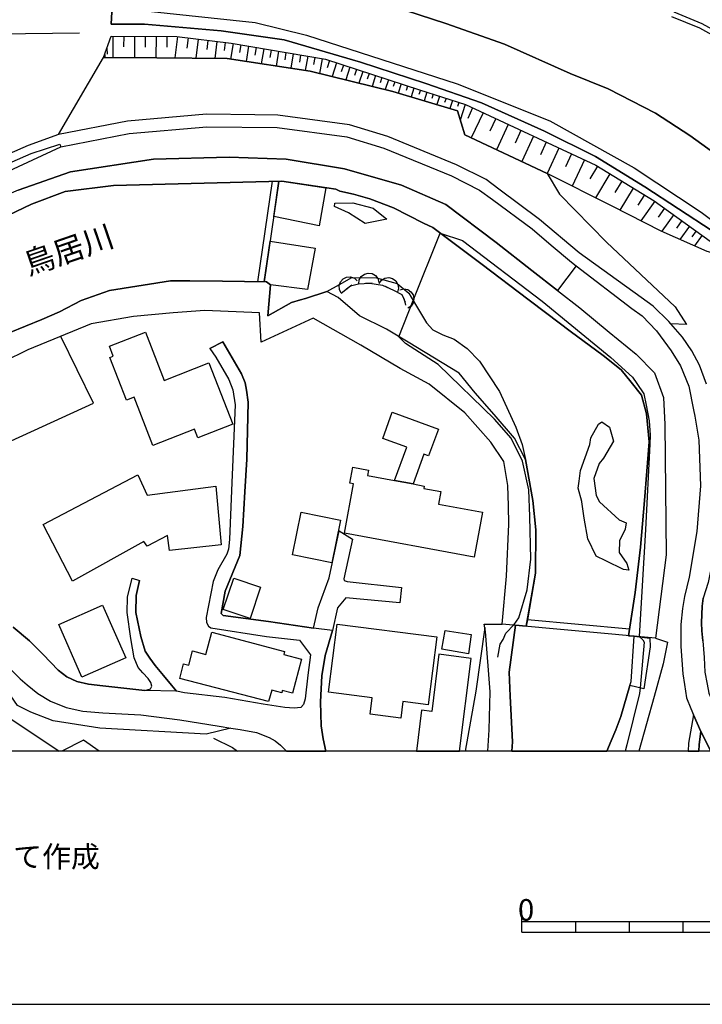
# Model space of a CAD drawing. Extents: x -10 to 410, y -24 to 273.
# Drawn here: x 103 to 166, y -24 to 68 of the extents above; entities that cross this region are included whole.
import ezdxf

# ---------------------------------------------------------------- set-up
doc = ezdxf.new("R2010")
doc.units = 0
for name, color, linetype in [('01_CYUKI_PNT', 2, 'Continuous'), ('05_DM_LINE', 7, 'Continuous'), ('06_HOUSE_POLY', 160, 'Continuous'), ('07_HODO_POLY', 1, 'Continuous'), ('08_ROAD_LINE', 3, 'Continuous'), ('09_ROAD_POLY', 5, 'Continuous'), ('12_KASEN_LINE', 4, 'Continuous'), ('13_KASEN_POLY', 253, 'Continuous'), ('印刷レイアウト', 1, 'Continuous'), ('印刷用フレーム', 1, 'Continuous'), ('背景', 3, 'Continuous')]:
    doc.layers.add(name, color=color, linetype=linetype)
doc.styles.add('STD', font='txt')

msp = doc.modelspace()

# ---------------------------------------------------------------- linework, layer by layer
at = {"layer": '05_DM_LINE', "color": 253}
for p, q in [((111.5391, 66.055916), (111.523425, 64.048115)), ((112.544035, 66.052127), (112.533183, 65.048226)), ((113.543974, 66.040413), (113.528299, 64.040191)), ((114.543913, 66.036279), (114.53909, 65.036513)), ((115.544024, 66.03249), (115.528349, 64.036401)), ((116.53914, 66.020776), (116.533283, 65.028589)), ((117.533222, 66.009063), (117.289137, 64.020898)), ((118.528338, 65.884006), (118.414133, 64.946596)), ((110.978583, 64.938672), (110.98823, 64.368509)), ((119.468677, 65.766873), (119.249052, 63.997472)), ((120.35355, 65.657663), (120.248991, 64.821539)), ((121.183645, 65.551899), (120.988308, 63.981624)), ((121.968783, 65.450613), (121.878866, 64.712329)), ((122.708961, 65.352772), (122.468666, 63.915479)), ((123.428642, 65.23185), (123.30858, 64.520782)), ((124.138676, 65.110582), (123.898381, 63.696715)), ((124.843715, 64.993449), (124.728476, 64.290305)), ((110.773428, 64.348872), (110.768605, 64.051904)), ((125.548926, 64.872526), (125.30863, 63.481741)), ((126.243113, 64.759182), (126.124084, 64.067752)), ((126.928687, 64.637915), (126.69821, 63.270901)), ((127.613227, 64.520782), (127.499022, 63.841064)), ((128.293978, 64.407438), (128.063501, 63.063851)), ((128.9687, 64.290305), (128.853461, 63.626435)), ((129.633775, 64.181095), (129.408122, 62.852667)), ((130.298851, 64.067752), (130.183613, 63.403537)), ((130.963927, 63.950618), (130.728455, 62.571547)), ((131.643644, 63.782498), (131.423847, 63.118283)), ((132.303725, 63.567524), (131.88859, 62.290427)), ((132.943306, 63.356684), (132.743146, 62.743457)), ((133.558601, 63.157558), (133.173783, 61.977957)), ((134.153396, 62.96601), (133.968739, 62.395847)), ((134.749053, 62.770673), (134.388696, 61.68099)), ((135.338854, 62.575336), (135.16901, 62.055816)), ((135.933649, 62.384134), (135.608432, 61.384022)), ((136.528273, 62.192586), (136.374105, 61.71234)), ((137.124102, 61.997249), (136.82903, 61.087055)), ((137.718726, 61.801912), (137.579199, 61.372309)), ((138.313521, 61.606576), (138.033263, 60.762872)), ((138.903322, 61.415373), (138.768618, 61.001272)), ((139.498979, 61.223825), (139.233362, 60.407682)), ((140.093774, 61.028488), (139.968717, 60.626101)), ((140.688398, 60.837286), (140.438456, 60.048014)), ((141.283194, 60.645738), (141.158137, 60.259199)), ((141.878851, 60.458325), (141.633732, 59.688691)), ((142.47847, 60.270912), (142.353585, 59.887817)), ((143.073265, 60.083154), (142.834003, 59.325578)), ((143.668922, 59.891951), (143.548861, 59.520915)), ((144.263718, 59.700404), (143.803798, 58.258976)), ((144.948258, 59.387934), (144.499018, 58.415384)), ((145.918914, 58.931114), (144.829058, 56.591206)), ((147.093692, 58.387823), (146.544027, 57.216146)), ((148.263646, 57.841086), (147.17379, 55.493598)), ((149.438424, 57.298139), (148.893582, 56.122328)), ((150.613373, 56.747268), (149.518522, 54.395646)), ((151.794008, 56.200532), (151.243137, 55.020931)), ((152.968785, 55.653451), (151.874106, 53.298039)), ((154.148386, 55.106714), (153.593726, 53.907476)), ((155.343834, 54.548264), (154.213843, 52.122228)), ((156.548756, 53.966043), (155.848713, 52.813658)), ((157.704069, 53.267033), (156.358415, 51.048047)), ((126.318388, 52.567678), (124.95413, 43.243528)), ((126.95418, 52.583181), (125.584066, 43.231814)), ((126.473589, 49.305862), (126.95418, 52.583181)), ((158.813562, 52.591105), (158.168985, 51.528638)), ((159.878958, 51.946528), (158.633728, 49.903586)), ((160.903357, 51.325377), (160.303738, 50.341113)), ((161.883831, 50.723863), (160.579173, 48.911399)), ((162.78903, 50.071707), (162.18855, 49.235582)), ((163.628944, 49.473983), (162.51859, 47.927135)), ((164.398406, 48.915188), (163.898523, 48.223758)), ((139.433522, 41.501343), (141.943446, 47.759014)), ((165.088803, 48.415305), (164.198246, 47.177138)), ((165.708921, 47.973988), (165.308601, 47.415194)), ((166.268576, 47.571601), (165.548896, 46.57149)), ((125.584066, 43.231814), (126.138726, 47.016941)), ((134.998995, 43.098834), (135.624108, 43.138108)), ((133.249059, 42.575524), (133.743085, 42.958274)), ((136.834025, 42.817714), (137.398504, 42.552097)), ((138.103543, 38.14203), (139.433522, 41.501343)), ((138.443401, 41.927157), (138.693343, 41.356649)), ((161.92879, 10.134093), (147.698306, 11.450464)), ((159.528247, 10.981586), (150.039076, 11.860775)), ((160.874074, 9.770635), (160.508721, 5.532479))]:
    msp.add_line(p, q, dxfattribs=at)
for points in [[(110.668869, 64.051904), (111.37408, 66.055916), (117.463803, 66.016987), (122.523443, 65.387912), (131.283287, 63.903765), (140.013676, 61.051915), (144.289039, 59.692825), (156.403373, 54.05596), (161.818374, 50.766927), (169.353487, 45.35296)], [(106.468781, 56.903676), (110.668869, 64.051904), (115.618094, 64.036401), (122.138626, 63.966121), (129.853573, 62.786521), (137.523389, 60.915489), (143.548861, 59.118528), (144.218759, 56.872325), (151.863254, 53.298039), (153.013744, 51.37223), (157.383847, 46.930813), (163.754001, 40.903619), (164.808545, 39.263064)], [(169.353487, 45.35296), (166.743138, 46.036466), (162.468808, 47.950562), (157.903368, 50.270833), (151.863254, 53.298039), (144.218759, 56.872325), (143.548861, 59.118528), (137.523389, 60.915489), (129.853573, 62.786521), (122.138626, 63.966121), (115.618094, 64.036401), (110.668869, 64.051904)], [(164.808545, 39.263064), (163.36815, 39.333344), (163.17867, 39.540394), (161.713816, 40.973899), (160.608457, 41.790386), (154.848602, 45.938626), (151.168895, 49.020953), (147.388764, 51.849032), (146.208991, 52.735799), (143.458944, 54.110737), (137.073287, 56.731765), (133.513642, 57.825583), (126.858407, 58.708217), (124.723653, 58.735777), (120.213851, 58.79021), (112.89354, 58.145633), (106.468781, 56.903676)], [(89.853602, 45.87248), (89.743187, 46.735476), (92.408141, 48.403592), (96.193439, 50.915411), (106.683583, 55.770928), (113.053737, 57.009096), (120.253986, 57.64196), (126.778308, 57.563756), (133.268523, 56.696625), (136.68847, 55.653451), (142.983348, 53.063772), (145.603516, 51.751191), (146.783289, 50.868557), (150.468679, 48.141764), (152.249105, 46.645904), (154.143563, 45.063916), (154.573166, 44.727675)], [(154.573166, 44.727675), (152.843728, 42.42704), (150.454038, 44.270855), (147.153292, 46.872247), (142.463828, 50.407604), (138.338843, 52.208355), (133.06354, 53.716273), (127.633725, 54.637836), (122.333963, 54.82146), (115.29391, 54.618544), (107.603596, 53.446522), (102.73826, 51.759115), (98.118214, 49.778529), (92.423816, 47.098934), (89.853602, 45.87248)], [(102.73826, 51.759115), (107.603596, 53.446522), (115.29391, 54.618544), (122.333963, 54.82146), (127.633725, 54.637836), (133.06354, 53.716273), (138.338843, 52.208355), (142.463828, 50.407604), (147.153292, 46.872247), (150.454038, 44.270855), (152.843728, 42.42704), (154.918882, 40.821625), (157.638612, 38.551997), (160.138718, 36.509055), (161.834049, 34.77066), (162.68361, 32.501375), (162.794025, 29.985767), (162.91891, 17.872466), (161.92879, 10.134093), (163.068427, 9.770635), (162.638652, 7.762834), (161.829054, 4.723915), (160.394689, -0.352778)], [(100.318424, 48.727775), (103.963852, 50.43103), (107.113359, 51.626134), (111.579064, 52.192508), (127.21394, 52.587316), (132.238268, 51.833184), (132.624118, 51.657484), (133.873999, 51.368441), (135.388635, 50.927124), (137.588845, 50.102713), (140.393498, 48.672998), (141.25391, 48.278535), (145.833993, 44.852732), (150.073183, 41.638113), (151.848612, 40.290392), (153.999041, 38.645703), (157.079129, 36.391922), (158.763608, 35.075551), (159.693439, 33.903529), (160.628955, 32.723928), (161.088875, 30.962107), (161.363277, 28.376218), (160.928678, 22.922976), (160.539038, 18.602827), (160.05862, 14.383963), (159.428684, 10.368359), (159.954061, 10.317716), (161.403413, 10.161309), (161.459051, 9.337242), (160.843757, 5.450486), (159.553741, 5.751242), (158.728468, 2.884234), (158.263725, 1.645722), (157.808628, 0.618395), (157.432595, -0.352778)], [(126.95418, 52.583181), (127.21394, 52.587316), (131.329107, 51.966165), (130.688491, 48.442521), (126.473589, 49.305862)], [(141.943446, 47.759014), (144.013604, 47.067584), (151.423832, 41.426929), (157.798809, 36.196585), (159.813501, 34.372407), (160.218816, 33.782606), (160.84858, 32.825559), (161.079057, 31.782384), (161.348636, 30.317529), (161.443376, 28.993579), (161.428734, 28.145741), (160.998958, 20.243381), (160.408124, 10.313927), (160.7783, 9.997323), (160.874074, 9.770635)], [(126.138726, 47.016941), (130.338814, 46.352726), (129.623957, 42.52867), (126.164048, 42.95035), (125.793872, 43.22768), (125.584066, 43.231814)], [(134.374055, 43.056114), (134.423836, 43.423017), (134.608493, 43.735487), (134.898398, 43.958385), (135.253932, 44.052091), (135.613255, 44.001104), (135.928654, 43.817825), (136.153274, 43.528437), (136.243191, 43.173248)], [(148.581456, -0.352778), (148.664138, 0.532612), (148.443308, 4.751131), (148.333926, 6.993544), (148.948187, 11.341254), (149.933656, 11.247203), (150.084035, 12.126392), (150.783217, 16.180924), (150.838855, 20.196528), (150.533275, 22.915397), (149.874056, 26.751166), (148.829159, 28.731752), (146.943313, 30.907674), (145.173912, 32.927189), (143.709058, 34.758946), (138.95896, 37.626299), (136.94823, 38.84104), (134.433655, 40.075418), (132.454103, 41.76696), (131.408172, 42.333333), (129.413978, 41.688756), (128.973695, 41.563699), (128.123962, 41.317719), (125.918929, 40.091265), (126.164048, 42.95035), (125.793872, 43.22768), (121.728487, 43.282457), (118.688535, 43.337234), (116.874003, 43.337234), (111.218707, 42.415327), (108.58407, 41.493419), (106.57334, 40.446455), (104.923828, 39.751234), (101.883876, 38.485506)], [(132.749003, 42.196563), (132.588806, 42.520747), (132.563485, 42.891783), (132.683546, 43.235604), (132.923842, 43.512934), (133.249059, 43.673131), (133.613205, 43.696558), (133.963916, 43.583214), (134.238318, 43.337234)], [(132.749003, 42.196563), (133.613205, 42.860777), (134.338915, 43.056114), (135.398454, 43.12226), (136.59373, 42.926923), (137.588845, 42.46218), (138.383801, 42.067716), (138.583961, 41.602973), (138.713841, 41.071739)], [(136.26369, 43.083331), (136.483487, 43.376164), (136.79389, 43.567711), (137.158209, 43.622488), (137.513742, 43.532571), (137.803647, 43.317597), (137.998984, 43.001337), (138.053761, 42.642014), (137.963844, 42.28648)], [(138.198283, 42.501109), (138.553644, 42.583447), (138.918997, 42.512823), (139.223716, 42.313696), (139.428699, 42.012939), (139.503974, 41.657406), (139.438517, 41.298082), (139.238357, 40.985612), (138.938462, 40.782351)], [(146.360231, -0.352778), (146.488216, 1.645722), (146.588813, 5.165232), (146.14853, 10.77867), (146.01865, 11.438751), (147.698306, 11.450464), (148.108445, 15.891881), (148.329103, 20.731896), (148.28914, 22.438596), (148.233329, 24.337188), (147.848684, 26.55204), (146.638767, 28.337288), (144.218759, 31.071661), (140.903372, 33.727829), (138.208963, 35.188894), (134.553716, 37.341045), (130.124013, 39.860788), (125.298812, 37.618376), (125.158252, 40.341035), (120.088794, 40.575646), (117.143582, 40.356882), (113.433558, 40.013062), (109.52837, 39.337134), (103.643631, 36.915232), (96.808561, 33.591059)], [(93.943275, 31.997358), (97.298798, 26.298136), (109.733354, 31.973931), (106.688406, 38.173036)], [(147.294024, 8.372271), (147.499007, 9.583222), (147.793907, 10.01696), (148.039026, 10.60676), (148.798842, 11.427037), (149.249116, 12.048188), (150.018578, 14.642), (150.353613, 17.493506), (150.263696, 21.438829), (150.173779, 23.926877), (149.593797, 26.58339), (148.528402, 28.731752), (146.998952, 30.48186), (141.748971, 35.555797), (138.709018, 37.497453), (138.103543, 38.14203)], [(146.079111, 11.137994), (145.258834, 5.216219), (144.253555, -0.352778)], [(122.48348, 1.802129), (120.204032, 1.227832), (110.313508, 1.786282), (105.973549, 2.465999), (103.914071, 3.286277), (102.673836, 3.907427), (101.71386, 5.278575), (100.293964, 7.009047), (99.073195, 8.099075), (97.753895, 9.247325), (96.553796, 9.696566), (94.78319, 9.758922), (92.87409, 9.305892), (90.67388, 8.325418), (88.283156, 7.325651), (86.433656, 6.84885), (84.233446, 6.49745), (81.673912, 6.278687)], [(83.383713, 2.106676), (86.86326, 5.618606), (93.533137, 8.317839), (106.526487, -0.352778)], [(101.613264, 7.677051), (102.933596, 6.372393), (103.579035, 5.798096), (104.553653, 5.012958), (105.743244, 4.290177), (107.204137, 3.700377), (108.738238, 3.352767), (110.613231, 3.208417), (114.13877, 3.032373), (117.738205, 2.555916), (121.398447, 1.985753), (122.48348, 1.802129)], [(160.508721, 5.532479), (160.463935, 5.016748), (159.278305, 0.243568), (159.124999, -0.352778)], [(123.34372, 1.657435), (124.878855, 1.391819), (126.048809, 0.911572), (126.608465, 0.598758), (127.103525, 0.208428), (127.660425, -0.352778)], [(110.242194, -0.352778), (108.808518, 0.676961), (106.775222, -0.352778)], [(120.874103, 0.872298), (122.6485, 0.001378), (123.1191, -0.352778)]]:
    msp.add_lwpolyline(points, dxfattribs=at)
at = {"layer": '06_HOUSE_POLY', "color": 255}
for points in [[(115.255842, 28.040321), (113.505905, 32.516878), (112.795871, 32.235758), (111.241272, 36.208298), (111.566489, 36.337145), (111.206132, 37.247339), (114.550803, 38.555786), (116.305735, 34.075439), (120.460864, 35.700491), (122.685535, 30.020907), (119.430608, 28.747255), (119.116243, 29.555819), (115.255842, 28.040321)], [(139.420947, 24.462245), (137.691337, 24.782639), (138.826152, 27.888048), (136.595624, 28.696612), (137.475674, 31.118514), (141.771536, 29.552029), (140.866165, 27.067771), (140.425709, 27.227968), (139.420947, 24.462245)], [(137.691337, 24.782639), (139.420947, 24.462245), (140.451203, 24.270698), (140.411068, 24.048145), (141.996156, 23.751177), (141.781182, 22.602927), (145.880846, 21.841216), (145.100532, 17.653703), (133.036152, 19.887847), (133.885712, 24.470169), (133.541031, 24.536315), (133.816466, 26.02873), (135.276325, 25.755189), (135.180724, 25.247382), (137.691337, 24.782639)], [(107.776367, 15.438851), (105.045957, 20.712259), (113.850587, 25.309738), (114.720646, 23.438707), (121.0908, 24.251405), (121.581037, 18.813666), (116.790976, 18.282433), (116.616138, 19.688721), (114.720646, 18.700323), (114.406281, 19.130271), (107.776367, 15.438851)], [(131.866197, 17.130048), (128.225593, 17.880046), (129.036051, 21.841216), (132.680618, 21.091219), (131.866197, 17.130048)], [(124.276308, 11.962061), (121.781197, 12.798185), (122.76081, 15.716181), (125.25592, 14.880056), (124.276308, 11.962061)], [(108.661068, 6.516743), (106.49617, 11.415324), (110.565516, 13.200572), (112.730414, 8.317839), (108.661068, 6.516743)], [(138.275453, 2.716113), (135.430665, 3.075437), (135.626002, 4.606782), (131.550799, 5.122512), (132.355401, 11.430827), (141.611339, 10.255016), (140.810527, 3.958415), (138.47079, 4.251248), (138.275453, 2.716113)], [(125.996099, 4.270885), (117.746129, 6.415457), (118.100629, 7.762834), (118.581048, 7.630197), (118.930725, 8.958282), (120.175783, 8.626175), (120.72562, 10.70839), (127.475595, 8.915218), (127.401354, 8.630309), (129.04587, 8.196571), (128.206128, 5.032595), (127.265617, 5.282365), (127.215835, 5.083238), (126.290999, 5.325429), (125.996099, 4.270885)], [(144.560513, 8.688875), (142.095719, 9.126402), (142.406295, 10.856874), (144.821307, 10.50134), (144.560513, 8.688875)], [(141.826141, 8.653735), (141.150385, 3.337264), (140.215903, 3.458187), (139.73359, -0.352778), (143.72301, -0.352778), (144.821307, 8.270641)]]:
    msp.add_lwpolyline(points, close=True, dxfattribs=at)
at = {"layer": '07_HODO_POLY', "color": 253}
msp.add_lwpolyline([(167.213911, 47.966064), (160.954172, 52.048158), (156.363238, 54.872447), (151.638634, 57.235783), (145.763713, 59.856812), (140.59383, 61.661353), (134.543898, 63.626435), (127.454064, 65.696593), (121.579142, 66.532373), (114.463814, 67.165237), (111.383727, 67.173161), (111.428685, 68.305908), (112.478578, 68.622512), (124.758793, 67.31751), (129.528356, 66.13412), (143.528362, 61.622423), (152.118191, 58.173193), (159.959056, 53.825483), (166.173836, 49.716173), (170.133801, 46.716184)], dxfattribs=at)
at = {"layer": '08_ROAD_LINE', "color": 253}
for p, q in [((111.428685, 68.305908), (111.383727, 67.173161)), ((120.548886, 37.032365), (121.758804, 37.665229)), ((132.54402, 20.122458), (133.783221, 19.349034)), ((113.31832, 15.708257), (114.013713, 15.509131)), ((138.35848, 14.841127), (138.173823, 13.423126)), ((167.084375, -0.352778), (166.148515, 1.473812))]:
    msp.add_line(p, q, dxfattribs=at)
for points in [[(111.738227, 72.911312), (114.70411, 72.872382), (122.249041, 72.352862), (128.693437, 71.438878), (136.268513, 69.224026), (142.463828, 67.21209), (147.923787, 65.305919), (154.023501, 62.58326), (157.539049, 61.161469), (161.933613, 58.907343), (165.128939, 56.813759), (168.69823, 54.243373), (168.329088, 53.751413), (169.84872, 52.673098), (175.914155, 47.680811), (179.968688, 44.083442), (183.133869, 40.876402)], [(111.383727, 67.173161), (114.463814, 67.165237), (121.579142, 66.532373), (127.454064, 65.696593), (134.543898, 63.626435), (140.59383, 61.661353), (145.763713, 59.856812), (151.638634, 57.235783)], [(166.683538, 33.731619), (166.013639, 35.49723), (165.318419, 36.821525), (164.448188, 38.102756), (163.36815, 39.333344), (163.17867, 39.540394), (161.713816, 40.973899), (160.608457, 41.790386), (154.848602, 45.938626), (151.168895, 49.020953), (147.388764, 51.849032), (146.208991, 52.735799), (143.458944, 54.110737), (137.073287, 56.731765), (133.513642, 57.825583), (126.858407, 58.708217), (124.723653, 58.735777), (120.213851, 58.79021), (112.89354, 58.145633), (106.468781, 56.903676), (103.668952, 55.883927), (100.093804, 54.356717)], [(100.368206, 53.606719), (103.954034, 55.138064), (106.613303, 56.013118), (106.683583, 55.770928), (113.053737, 57.009096), (120.253986, 57.64196), (126.778308, 57.563756), (133.268523, 56.696625), (136.68847, 55.653451), (142.983348, 53.063772), (145.603516, 51.751191), (146.783289, 50.868557), (150.468679, 48.141764), (152.249105, 46.645904), (154.143563, 45.063916), (154.573166, 44.727675), (159.753901, 40.743422), (160.704058, 40.071628), (162.044028, 38.692556), (163.40329, 36.833238), (164.253885, 35.446587), (165.044017, 33.536282), (165.478444, 31.360704), (165.603501, 30.770904)], [(178.978567, 37.087142), (176.608341, 39.653738), (175.323321, 41.047968), (172.338835, 43.911532), (170.033204, 45.73571), (167.213911, 47.966064), (160.954172, 52.048158), (156.363238, 54.872447), (151.638634, 57.235783)], [(121.758804, 37.665229), (123.483419, 34.688666), (123.813459, 33.841173), (123.959014, 33.173169), (124.093717, 32.063848), (123.963837, 26.75909), (123.793994, 23.735674), (123.60348, 20.516922), (123.313403, 17.833192), (121.948284, 14.50902), (121.598607, 12.430938), (121.773446, 12.247314), (125.988348, 11.680941), (130.164148, 11.075637)], [(120.548886, 37.032365), (121.10837, 36.231725), (122.289004, 34.165356), (122.664003, 33.196596), (122.8838, 31.802021), (122.548764, 23.849018), (122.374098, 19.298047), (122.25886, 18.415413), (122.113304, 17.938612), (121.27339, 16.501318), (120.858428, 15.41129), (120.193353, 12.071615), (120.218674, 11.602737), (120.428653, 11.247203), (120.62399, 11.102854), (125.813509, 10.290156), (128.878955, 9.94668), (129.883717, 8.606882), (129.638599, 6.71208), (129.393652, 4.513075), (129.22846, 3.981841), (128.983341, 3.696587), (128.374076, 3.64181), (127.518487, 3.696587), (125.498972, 4.028695), (121.919001, 4.645711), (118.188479, 5.067735), (117.438482, 5.212085)], [(167.063532, 32.208198), (167.368251, 31.020673), (167.789069, 28.681109), (167.898451, 26.458333), (167.888633, 23.993368), (167.718789, 19.840994), (166.818414, 15.30587), (166.36814, 13.856863), (166.278395, 13.126158), (166.198296, 11.567597), (166.243083, 10.837237), (166.348675, 9.883979), (166.448238, 8.348844), (166.523513, 6.98562), (166.728497, 5.876299), (166.888694, 5.028461), (168.133751, 2.290299), (169.643564, -0.307303), (169.680254, -0.352778)], [(165.603501, 30.770904), (165.954039, 28.540205), (166.108379, 24.305838), (165.773516, 20.036331), (165.053663, 15.806098), (164.638702, 14.012926), (164.443365, 12.895681), (164.298843, 11.411534), (164.308662, 9.356879), (164.483328, 6.825423), (164.633879, 5.833236), (164.823187, 4.618495), (165.209037, 3.60667), (165.478444, 3.040297)], [(130.164148, 11.075637), (130.588928, 12.962172), (131.633826, 15.747187), (132.54402, 20.122458)], [(133.783221, 19.349034), (132.998945, 15.665194), (133.033223, 15.485704), (133.283165, 15.395787), (138.35848, 14.841127)], [(115.039145, 5.427059), (115.138708, 5.696465), (115.063433, 6.028573), (114.818315, 6.415457), (114.313436, 6.930843), (113.888656, 7.423147), (113.503838, 8.305781), (113.204115, 10.126169), (112.848581, 12.516721), (112.89354, 13.946436), (113.31832, 15.708257)], [(117.438482, 5.212085), (116.96392, 5.790172), (116.243206, 6.688653), (115.468749, 7.61056), (114.973688, 8.278564), (114.543913, 8.942779), (114.118099, 10.302214), (113.678677, 12.536358), (113.698314, 14.12248), (114.013713, 15.509131)], [(138.173823, 13.423126), (133.173783, 13.895793), (132.403288, 12.977675), (131.933549, 10.84895)], [(102.283162, 11.157631), (103.778334, 9.903616), (105.048885, 8.618595), (106.433641, 7.180957), (107.253918, 6.548093), (108.178754, 6.110566), (109.253969, 5.888013), (110.588943, 5.716102), (114.498954, 5.298212), (115.039145, 5.427059)], [(131.933549, 10.84895), (131.243152, 8.547971), (130.948252, 6.657647), (130.80373, 4.227821), (130.87401, 2.00918), (131.058667, 0.805808), (131.31791, -0.352778)], [(101.613264, 7.677051), (102.933596, 6.372393), (103.579035, 5.798096), (104.553653, 5.012958), (105.743244, 4.290177), (107.204137, 3.700377), (108.738238, 3.352767), (110.613231, 3.208417), (114.13877, 3.032373), (117.738205, 2.555916), (121.398447, 1.985753), (122.48348, 1.802129), (123.34372, 1.657435), (124.878855, 1.391819), (126.048809, 0.911572), (126.608465, 0.598758), (127.103525, 0.208428), (127.660425, -0.352778)], [(165.478444, 3.040297), (165.003882, 0.403765), (164.960474, -0.352778)], [(166.148515, 1.473812), (165.998998, 0.282498), (165.962824, -0.352778)]]:
    msp.add_lwpolyline(points, dxfattribs=at)
at = {"layer": '09_ROAD_POLY', "color": 7}
for points in [[(168.69823, 54.243373), (165.128939, 56.813759), (161.933613, 58.907343), (157.539049, 61.161469), (154.023501, 62.58326), (147.923787, 65.305919), (142.463828, 67.21209), (136.268513, 69.224026)], [(111.428685, 68.305908), (111.383727, 67.173161), (114.463814, 67.165237), (121.579142, 66.532373), (127.454064, 65.696593), (134.543898, 63.626435), (140.59383, 61.661353), (145.763713, 59.856812), (151.638634, 57.235783), (156.363238, 54.872447), (160.954172, 52.048158), (167.213911, 47.966064)], [(166.683538, 33.731619), (166.013639, 35.49723), (165.318419, 36.821525), (164.448188, 38.102756), (163.36815, 39.333344), (163.17867, 39.540394), (161.713816, 40.973899), (160.608457, 41.790386), (154.848602, 45.938626), (151.168895, 49.020953), (147.388764, 51.849032), (146.208991, 52.735799), (143.458944, 54.110737), (137.073287, 56.731765), (133.513642, 57.825583), (126.858407, 58.708217), (124.723653, 58.735777), (120.213851, 58.79021), (112.89354, 58.145633), (106.468781, 56.903676), (103.668952, 55.883927), (100.093804, 54.356717)], [(100.368206, 53.606719), (103.954034, 55.138064), (106.613303, 56.013118), (106.683583, 55.770928), (113.053737, 57.009096), (120.253986, 57.64196), (126.778308, 57.563756), (133.268523, 56.696625), (136.68847, 55.653451), (142.983348, 53.063772), (145.603516, 51.751191), (146.783289, 50.868557), (150.468679, 48.141764), (152.249105, 46.645904), (154.143563, 45.063916), (154.573166, 44.727675), (159.753901, 40.743422), (160.704058, 40.071628), (162.044028, 38.692556), (163.40329, 36.833238), (164.253885, 35.446587), (165.044017, 33.536282), (165.478444, 31.360704), (165.603501, 30.770904), (165.954039, 28.540205), (166.108379, 24.305838), (165.773516, 20.036331), (165.053663, 15.806098), (164.638702, 14.012926), (164.443365, 12.895681), (164.298843, 11.411534), (164.308662, 9.356879), (164.483328, 6.825423), (164.633879, 5.833236), (164.823187, 4.618495), (165.209037, 3.60667), (165.478444, 3.040297), (166.148515, 1.473812), (167.084375, -0.352778)], [(101.613264, 7.677051), (102.933596, 6.372393), (103.579035, 5.798096), (104.553653, 5.012958), (105.743244, 4.290177), (107.204137, 3.700377), (108.738238, 3.352767), (110.613231, 3.208417), (114.13877, 3.032373), (117.738205, 2.555916), (121.398447, 1.985753), (122.48348, 1.802129), (123.34372, 1.657435), (124.878855, 1.391819), (126.048809, 0.911572), (126.608465, 0.598758), (127.103525, 0.208428), (127.660425, -0.352778), (131.31791, -0.352778), (131.058667, 0.805808), (130.87401, 2.00918), (130.80373, 4.227821), (130.948252, 6.657647), (131.243152, 8.547971), (131.933549, 10.84895), (130.164148, 11.075637), (125.988348, 11.680941), (121.773446, 12.247314), (121.598607, 12.430938), (121.948284, 14.50902), (123.313403, 17.833192), (123.60348, 20.516922), (123.793994, 23.735674), (123.963837, 26.75909), (124.093717, 32.063848), (123.959014, 33.173169), (123.813459, 33.841173), (123.483419, 34.688666), (121.758804, 37.665229), (120.548886, 37.032365), (121.10837, 36.231725), (122.289004, 34.165356), (122.664003, 33.196596), (122.8838, 31.802021), (122.548764, 23.849018), (122.374098, 19.298047), (122.25886, 18.415413), (122.113304, 17.938612), (121.27339, 16.501318), (120.858428, 15.41129), (120.193353, 12.071615), (120.218674, 11.602737), (120.428653, 11.247203), (120.62399, 11.102854), (125.813509, 10.290156), (128.878955, 9.94668), (129.883717, 8.606882), (129.638599, 6.71208), (129.393652, 4.513075), (129.22846, 3.981841), (128.983341, 3.696587), (128.374076, 3.64181), (127.518487, 3.696587), (125.498972, 4.028695), (121.919001, 4.645711), (118.188479, 5.067735), (117.440377, 5.212085), (114.498954, 5.298212), (110.588943, 5.716102), (109.253969, 5.888013), (108.178754, 6.110566), (107.253918, 6.548093), (106.433641, 7.180957), (105.048885, 8.618595), (103.778334, 9.903616), (102.283162, 11.157631)], [(166.348675, 9.883979), (166.243083, 10.837237), (166.198296, 11.567597), (166.278395, 13.126158), (166.36814, 13.856863)]]:
    msp.add_lwpolyline(points, dxfattribs=at)
for points in [[(132.54402, 20.122458), (133.783221, 19.349034), (132.998945, 15.665194), (133.033223, 15.485704), (133.283165, 15.395787), (138.35848, 14.841127), (138.173823, 13.423126), (133.173783, 13.895793), (132.403288, 12.977675), (131.933549, 10.84895), (131.933549, 10.84895), (130.164148, 11.075637), (130.588928, 12.962172), (131.633826, 15.747187), (132.54402, 20.122458)], [(113.31832, 15.708257), (114.013713, 15.509131), (113.698314, 14.12248), (113.678677, 12.536358), (114.118099, 10.302214), (114.543913, 8.942779), (114.973688, 8.278564), (115.468749, 7.61056), (116.243206, 6.688653), (116.96392, 5.790172), (117.438482, 5.212085), (117.440377, 5.212085), (114.498954, 5.298212), (115.039145, 5.427059), (115.138708, 5.696465), (115.063433, 6.028573), (114.818315, 6.415457), (114.313436, 6.930843), (113.888656, 7.423147), (113.503838, 8.305781), (113.204115, 10.126169), (112.848581, 12.516721), (112.89354, 13.946436), (113.31832, 15.708257)], [(166.148515, 1.473812), (165.478444, 3.040297), (165.003882, 0.403765), (164.960474, -0.352778), (165.962824, -0.352778), (165.998998, 0.282498)]]:
    msp.add_lwpolyline(points, close=True, dxfattribs=at)
at = {"layer": '12_KASEN_LINE', "color": 7}
msp.add_lwpolyline([(108.436447, 66.321533), (98.361266, 66.212324), (90.56157, 65.895719), (83.021461, 65.805802), (79.590835, 65.75137), (74.771491, 65.75137), (69.925792, 66.638137), (62.451141, 69.290172), (57.856417, 71.118484), (49.641587, 75.126164)], dxfattribs=at)
at = {"layer": '13_KASEN_POLY', "color": 7}
for points in [[(169.068405, 65.110582), (166.043956, 66.786277), (163.458929, 67.849089)], [(163.63859, 68.313832), (166.258758, 67.235517), (169.414121, 65.493332)], [(101.883876, 38.485506), (104.923828, 39.751234), (106.57334, 40.446455), (108.58407, 41.493419), (111.218707, 42.415327), (116.874003, 43.337234), (118.688535, 43.337234), (121.728487, 43.282457), (125.793872, 43.22768), (126.164048, 42.95035), (125.918929, 40.091265), (128.123962, 41.317719), (128.973695, 41.563699), (129.413978, 41.688756), (131.408172, 42.333333), (132.598625, 42.993414), (133.723621, 43.622488), (136.023394, 43.602851), (137.943346, 43.08712), (139.033202, 42.173136), (139.468834, 41.446566), (140.673756, 39.411548), (141.258733, 38.778684), (142.193388, 38.301883), (143.228467, 37.911553), (144.44338, 37.055792), (145.603516, 35.868612), (147.443369, 33.048112), (148.959039, 29.727729), (149.553662, 28.126104), (149.874056, 26.751166), (150.533275, 22.915397), (150.838855, 20.196528), (150.783217, 16.180924), (150.043899, 11.860775), (149.933656, 11.247203), (148.948187, 11.341254), (148.333926, 6.993544), (148.443308, 4.751131), (148.664138, 0.532612), (148.581456, -0.352778), (157.432595, -0.352778), (157.808628, 0.618395), (158.263725, 1.645722), (158.728468, 2.884234), (159.553741, 5.751242), (159.678798, 6.11849), (159.954061, 10.317716), (159.428684, 10.368359), (159.528247, 10.981586), (160.05862, 14.383963), (160.539038, 18.602827), (160.928678, 22.922976), (161.363277, 28.376218), (161.088875, 30.962107), (160.628955, 32.723928), (159.693439, 33.903529), (158.763608, 35.075551), (157.079129, 36.391922), (153.999041, 38.645703), (151.848612, 40.290392), (150.073183, 41.638113), (145.833993, 44.852732), (141.25391, 48.278535), (140.393498, 48.672998), (137.588845, 50.102713), (135.388635, 50.927124), (133.873999, 51.368441), (132.624118, 51.657484), (132.238268, 51.833184), (127.21394, 52.587316), (111.579064, 52.192508), (107.113359, 51.626134), (103.963852, 50.43103), (100.318424, 48.727775)]]:
    msp.add_lwpolyline(points, dxfattribs=at)
for points in [[(132.153346, 50.532661), (133.808542, 50.57159), (135.704034, 50.067573), (136.988365, 49.056093), (134.963855, 48.661285), (133.433544, 49.641759), (132.133881, 50.243617)], [(154.83396, 24.735786), (154.968835, 25.712126), (155.853536, 28.126104), (155.943281, 28.735541), (156.658138, 30.016772), (156.954072, 30.24346), (157.678748, 29.743576), (158.028252, 28.430995), (157.124087, 26.8683), (156.698273, 26.368416), (156.20907, 24.958339), (156.428695, 23.403567), (156.733413, 22.798264), (158.563448, 21.126359), (159.204064, 20.852818), (159.113285, 20.259229), (158.603583, 19.177124), (158.579123, 18.106733), (159.273482, 17.087329), (159.459001, 16.462044), (158.968764, 16.528535), (157.323214, 17.341233), (156.418876, 17.747409), (155.638734, 19.360748), (155.298876, 21.290346), (155.088897, 22.798264), (155.084074, 22.821691), (154.743182, 24.087074)]]:
    msp.add_lwpolyline(points, close=True, dxfattribs=at)
at = {"layer": '印刷レイアウト', "color": 7}
for p, q in [((149.524724, -17.15003), (149.524724, -15.149807)), ((149.524724, -16.150263), (249.525166, -16.150263)), ((154.524935, -17.15003), (154.524935, -16.150263)), ((159.524802, -17.15003), (159.524802, -16.150263)), ((164.525014, -17.15003), (164.525014, -16.150263)), ((149.524724, -17.15003), (249.525166, -17.15003))]:
    msp.add_line(p, q, dxfattribs=at)
for points in [[(-10.309448, -23.852808), (409.661817, -23.852808), (409.632878, 273.147152), (-10.338387, 273.147152)], [(399.647269, -0.352433), (-0.353122, -0.352433), (-0.353122, 249.647122), (399.647269, 249.647122)]]:
    msp.add_lwpolyline(points, close=True, dxfattribs=at)
at = {"layer": '印刷用フレーム', "color": 7}
msp.add_lwpolyline([(399.647268, -0.352778), (-0.352778, -0.352778), (-0.352778, 249.647122), (399.647268, 249.647122)], close=True, dxfattribs=at)
msp.add_lwpolyline([(399.647268, -0.352778), (-0.352778, -0.352778), (-0.352778, 249.647122), (399.647268, 249.647122)], close=True, dxfattribs=at)
at = {"layer": '背景', "color": 7}
msp.add_lwpolyline([(399.647268, -0.352778), (-0.352778, -0.352778), (-0.352778, 249.647122), (399.647268, 249.647122)], close=True, dxfattribs=at)

# ---------------------------------------------------------------- texts
at = {"layer": '01_CYUKI_PNT', "color": 7, "insert": (103.007002, 45.808804), "char_height": 2.099868, "attachment_point": 1, "rotation": 19.00007341, "style": 'STD'}
msp.add_mtext('\\fMS Gothic|b0|i0|c128;\\H2.0999;\\C7;鳥居川', dxfattribs=at)
at = {"layer": '印刷レイアウト', "color": 7, "attachment_point": 1, "style": 'STD'}
for s, insert, char_height in [('\\fMeiryo|b0|i0|c128;\\H1.9686;\\C7;(https://www.city.nagano.nagano.jp/soshiki/jouhou/156614.html)を編集・加工して作成', (0.608921, -9.155243), 1.968626), ('\\fMS Gothic|b0|i0|c128;\\H2.0000;\\W1.00;\\C7;0', (149.16068, -14.084331), 2.000021)]:
    msp.add_mtext(s, dxfattribs=dict(at, insert=insert, char_height=char_height))

doc.saveas('drawing.dxf')
